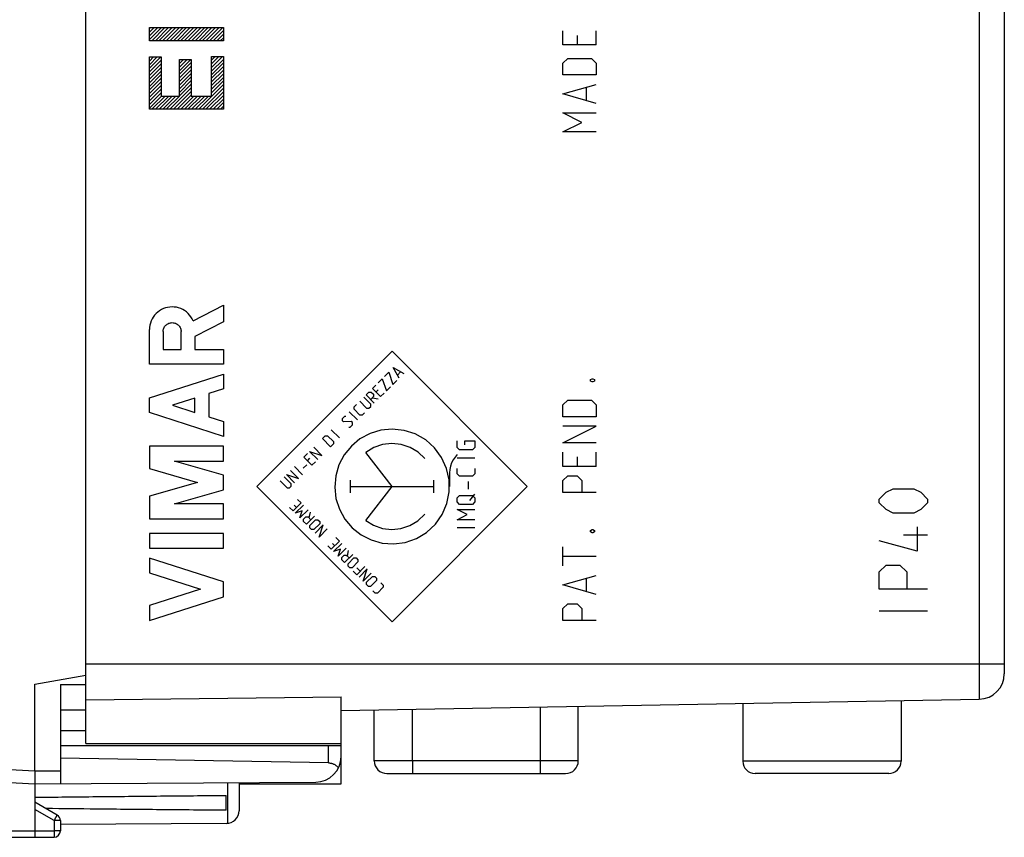
# Model space of a CAD drawing. Units: millimetres. Extents: x -69 to 89, y -22 to 48.
# Drawn here: x -48 to -9, y -22 to 10 of the extents above; entities that cross this region are included whole.
import ezdxf

# ---------------------------------------------------------------- set-up
doc = ezdxf.new("R2010")
doc.units = ezdxf.units.MM
doc.header["$LTSCALE"] = 36.425481
doc.layers.get('0').update_dxf_attribs({"linetype": 'CONTINUOUS'})
doc.styles.get("Standard").update_dxf_attribs({"font": 'txt', "width": 0.8})
doc.dimstyles.new('DIMSTYLE_1', dxfattribs={"dimtxt": 3, "dimasz": 3, "dimexe": 0.18, "dimexo": 0.0625, "dimgap": 0.09, "dimtad": 1, "dimdec": 1, "dimdsep": 46, "dimtxsty": 'STANDARD', "dimblk": '_FILLED', "dimblk1": '_FILLED', "dimblk2": '_FILLED', "dimcen": 0.09, "dimadec": 0, "dimazin": 0, "dimtfac": 1, "dimtdec": 1, "dimtofl": 0, "dimtmove": 0, "dimatfit": 3, "dimldrblk": '_FILLED', "dimfxl": 1, "dimtolj": 1, "dimarcsym": 0})

# ---------------------------------------------------------------- blocks, each defined once
blk = doc.blocks.new('_FILLED')
at = {"color": 0, "linetype": 'BYBLOCK'}
blk.add_solid([(0, 0), (-1, 0.317), (-1, -0.317)], dxfattribs=at)
blk = doc.blocks.new('*D0')
at = {"color": 2, "linetype": 'CONTINUOUS'}
for p, q in [((-68.979, -1.411), (-68.979, 46.024)), ((-9.153, 21.08), (-9.153, 46.024)), ((-68.979, 44.524), (-39.066, 44.524)), ((-9.153, 44.524), (-39.066, 44.524))]:
    blk.add_line(p, q, dxfattribs=at)
at = {"color": 2, "linetype": 'CONTINUOUS', "xscale": 3, "yscale": 3, "zscale": 3, "rotation": 180}
blk.add_blockref('_FILLED', (-68.979, 44.524), dxfattribs=at)
at = {"color": 2, "linetype": 'CONTINUOUS', "xscale": 3, "yscale": 3, "zscale": 3}
blk.add_blockref('_FILLED', (-9.153, 44.524), dxfattribs=at)
at = {"color": 2, "linetype": 'CONTINUOUS', "width": 0.714286}
blk.add_text('59,8', height=3, dxfattribs=at).set_placement((-42.75, 45.274))

msp = doc.modelspace()

# ---------------------------------------------------------------- linework, layer by layer
at = {"color": 7, "linetype": 'CONTINUOUS'}
for p, q in [((-45.153, -18.797), (-45.153, 22.903)), ((-9.153, 14.524), (-9.153, -16.065)), ((-47.153, -16.476), (-45.153, -16.123)), ((-47.153, -19.876), (-47.153, -16.476)), ((-46.153, -16.484), (-45.153, -16.493)), ((-46.153, -16.484), (-46.153, -20.37)), ((-35.153, -20.376), (-35.153, -16.967)), ((-35.153, -17.501), (-10.136, -17.064)), ((-25.853, -19.476), (-25.853, -17.339)), ((-19.403, -17.226), (-19.403, -19.496)), ((-13.203, -17.118), (-13.203, -19.496)), ((-46.153, -17.476), (-45.153, -17.476)), ((-33.853, -19.476), (-33.853, -17.478)), ((-46.153, -18.284), (-45.153, -18.293)), ((-46.153, -18.876), (-35.153, -18.876)), ((-45.153, -18.797), (-35.153, -18.797)), ((-62.304, -19.582), (-47.153, -20.376)), ((-35.644, -19.559), (-46.153, -19.376)), ((-33.353, -19.976), (-26.353, -19.976)), ((-13.683, -19.976), (-18.923, -19.976)), ((-47.153, -20.376), (-36.147, -20.312)), ((-47.153, -20.376), (-47.153, -22.226)), ((-39.153, -20.329), (-39.153, -21.432)), ((-39.153, -20.376), (-35.153, -20.376)), ((-39.653, -21.417), (-39.653, -20.834)), ((-46.278, -21.604), (-47.153, -21.098)), ((-46.153, -21.82), (-46.153, -22.221)), ((-39.65, -21.932), (-46.153, -21.97)), ((-49.405, -22.463), (-47.153, -22.476)), ((-47.153, -22.476), (-46.402, -22.471))]:
    msp.add_line(p, q, dxfattribs=at)
at = {"color": 9, "linetype": 'CONTINUOUS'}
for p, q in [((-10.136, 21.113), (-10.136, -17.064)), ((-42.665, 8.745), (-42.665, 9.262)), ((-42.665, 9.262), (-39.766, 9.262)), ((-39.766, 9.262), (-39.766, 8.745)), ((-26.456, 8.579), (-26.456, 9.136)), ((-25.899, 8.95), (-25.899, 8.579)), ((-25.156, 8.579), (-25.156, 9.136)), ((-39.766, 8.745), (-42.665, 8.745)), ((-25.156, 8.579), (-26.456, 8.579)), ((-42.665, 6.061), (-42.665, 8.11)), ((-42.665, 8.11), (-42.205, 8.11)), ((-42.205, 8.11), (-42.205, 6.579)), ((-40.226, 6.579), (-40.226, 8.122)), ((-40.226, 8.122), (-39.766, 8.122)), ((-39.766, 8.122), (-39.766, 6.061)), ((-41.484, 6.579), (-41.484, 8.006)), ((-41.484, 8.006), (-41.024, 8.006)), ((-41.024, 8.006), (-41.024, 6.579)), ((-26.456, 7.867), (-26.27, 8.053)), ((-26.456, 7.403), (-26.456, 7.867)), ((-26.27, 8.053), (-25.342, 8.053)), ((-25.342, 8.053), (-25.156, 7.867)), ((-25.156, 7.867), (-25.156, 7.403)), ((-25.156, 7.403), (-26.456, 7.403)), ((-26.456, 6.66), (-25.156, 7.031)), ((-42.205, 6.579), (-41.484, 6.579)), ((-41.024, 6.579), (-40.226, 6.579)), ((-25.156, 6.289), (-26.456, 6.66)), ((-25.528, 6.412), (-25.528, 6.908)), ((-39.766, 6.061), (-42.665, 6.061)), ((-26.456, 5.917), (-25.156, 5.917)), ((-25.713, 5.546), (-26.456, 5.917)), ((-26.456, 5.174), (-25.713, 5.546)), ((-25.156, 5.174), (-26.456, 5.174)), ((-40.956, -2.231), (-39.766, -1.613)), ((-39.766, -1.613), (-39.766, -2.267)), ((-39.766, -2.267), (-40.887, -2.848)), ((-42.665, -3.934), (-42.665, -2.576)), ((-42.129, -2.657), (-42.129, -3.362)), ((-41.423, -3.362), (-41.423, -2.657)), ((-40.887, -2.848), (-40.887, -3.354)), ((-42.129, -3.362), (-41.423, -3.362)), ((-40.887, -3.354), (-39.766, -3.354)), ((-39.766, -3.354), (-39.766, -3.934)), ((-33.155, -3.422), (-38.456, -8.726)), ((-27.854, -8.726), (-33.155, -3.422)), ((-39.766, -3.934), (-42.665, -3.934)), ((-33.106, -4.068), (-32.697, -4.295)), ((-32.878, -4.477), (-33.106, -4.068)), ((-32.939, -4.356), (-32.818, -4.235)), ((-42.665, -5.252), (-39.766, -4.321)), ((-39.766, -4.321), (-39.766, -4.901)), ((-33.696, -4.659), (-33.537, -4.5)), ((-33.537, -4.5), (-33.378, -4.977)), ((-33.446, -4.409), (-33.287, -4.25)), ((-33.287, -4.25), (-33.128, -4.727)), ((-33.128, -4.727), (-32.969, -4.568)), ((-25.373, -4.535), (-25.311, -4.504)), ((-25.373, -4.597), (-25.373, -4.535)), ((-25.311, -4.628), (-25.373, -4.597)), ((-25.311, -4.504), (-25.28, -4.504)), ((-25.28, -4.628), (-25.311, -4.628)), ((-25.28, -4.504), (-25.218, -4.535)), ((-25.218, -4.597), (-25.28, -4.628)), ((-25.218, -4.535), (-25.218, -4.597)), ((-39.766, -4.901), (-40.336, -5.084)), ((-33.923, -4.886), (-33.787, -4.75)), ((-33.605, -5.204), (-33.923, -4.886)), ((-33.696, -4.932), (-33.787, -5.023)), ((-33.378, -4.977), (-33.219, -4.818)), ((-42.665, -5.832), (-42.665, -5.252)), ((-40.887, -5.261), (-41.762, -5.542)), ((-40.887, -5.823), (-40.887, -5.261)), ((-40.336, -5.084), (-40.336, -6)), ((-34.423, -5.386), (-34.151, -5.659)), ((-33.992, -5.5), (-34.264, -5.227)), ((-34.173, -5.136), (-34.06, -5.023)), ((-33.855, -5.454), (-34.173, -5.136)), ((-34.06, -5.023), (-33.969, -5.023)), ((-33.878, -5.204), (-33.992, -5.318)), ((-33.969, -5.023), (-33.878, -5.113)), ((-33.923, -5.25), (-33.696, -5.295)), ((-33.878, -5.113), (-33.878, -5.204)), ((-33.605, -5.204), (-33.469, -5.068)), ((-26.456, -5.526), (-26.27, -5.34)), ((-26.27, -5.34), (-25.342, -5.34)), ((-25.342, -5.34), (-25.156, -5.526)), ((-41.762, -5.542), (-40.887, -5.823)), ((-34.643, -5.606), (-34.552, -5.515)), ((-34.643, -5.697), (-34.643, -5.606)), ((-34.416, -5.924), (-34.643, -5.697)), ((-34.151, -5.659), (-34.06, -5.659)), ((-34.06, -5.659), (-33.992, -5.591)), ((-33.992, -5.591), (-33.992, -5.5)), ((-26.456, -5.99), (-26.456, -5.526)), ((-25.156, -5.526), (-25.156, -5.99)), ((-39.766, -6.763), (-42.665, -5.832)), ((-40.336, -6), (-39.766, -6.183)), ((-35.097, -6.06), (-35.006, -5.97)), ((-35.097, -6.151), (-35.097, -6.06)), ((-35.052, -6.197), (-35.097, -6.151)), ((-34.756, -6.174), (-35.052, -6.197)), ((-35.006, -5.97), (-34.961, -5.97)), ((-34.514, -6.113), (-34.832, -5.795)), ((-34.711, -6.22), (-34.756, -6.174)), ((-34.325, -5.924), (-34.416, -5.924)), ((-34.234, -5.833), (-34.325, -5.924)), ((-25.156, -5.99), (-26.456, -5.99)), ((-39.766, -6.183), (-39.766, -6.763)), ((-35.218, -6.818), (-35.536, -6.5)), ((-34.847, -6.401), (-34.802, -6.401)), ((-34.802, -6.401), (-34.711, -6.31)), ((-34.711, -6.31), (-34.711, -6.22)), ((-33.59, -6.519), (-34.017, -6.649)), ((-33.153, -6.476), (-33.59, -6.519)), ((-32.684, -6.525), (-33.153, -6.476)), ((-32.244, -6.668), (-32.684, -6.525)), ((-25.156, -6.361), (-26.456, -6.361)), ((-26.456, -7.011), (-25.156, -6.361)), ((-35.885, -6.848), (-35.771, -6.735)), ((-35.567, -7.167), (-35.885, -6.848)), ((-35.771, -6.735), (-35.68, -6.735)), ((-35.68, -6.735), (-35.453, -6.962)), ((-34.411, -6.86), (-34.749, -7.14)), ((-34.017, -6.649), (-34.411, -6.86)), ((-31.836, -6.902), (-32.244, -6.668)), ((-31.491, -7.21), (-31.836, -6.902)), ((-30.606, -7.192), (-30.606, -6.942)), ((-30.306, -6.942), (-29.907, -6.942)), ((-30.306, -7.092), (-30.306, -6.942)), ((-29.907, -6.942), (-29.907, -7.192)), ((-39.766, -7.15), (-42.665, -7.15)), ((-42.665, -7.15), (-42.665, -8.027)), ((-39.766, -7.73), (-39.766, -7.15)), ((-35.907, -7.507), (-36.226, -7.189)), ((-35.453, -7.053), (-35.567, -7.167)), ((-35.453, -6.962), (-35.453, -7.053)), ((-34.749, -7.14), (-35.031, -7.487)), ((-33.868, -7.2), (-34.186, -7.395)), ((-33.524, -7.082), (-33.868, -7.2)), ((-33.157, -7.041), (-33.524, -7.082)), ((-32.795, -7.079), (-33.157, -7.041)), ((-32.445, -7.197), (-32.795, -7.079)), ((-32.133, -7.385), (-32.445, -7.197)), ((-31.213, -7.589), (-31.491, -7.21)), ((-30.506, -7.292), (-30.606, -7.192)), ((-30.006, -7.292), (-30.506, -7.292)), ((-29.907, -7.192), (-30.006, -7.292)), ((-25.156, -7.011), (-26.456, -7.011)), ((-36.612, -7.576), (-36.475, -7.439)), ((-36.294, -7.894), (-36.612, -7.576)), ((-36.385, -7.621), (-36.475, -7.712)), ((-36.385, -7.348), (-35.907, -7.507)), ((-36.067, -7.667), (-36.385, -7.348)), ((-35.031, -7.487), (-35.238, -7.883)), ((-33.153, -8.726), (-34.186, -7.395)), ((-31.869, -7.635), (-32.133, -7.385)), ((-31.019, -8.017), (-31.213, -7.589)), ((-30.763, -7.68), (-30.823, -7.797)), ((-30.686, -7.57), (-30.763, -7.68)), ((-30.597, -7.473), (-30.686, -7.57)), ((-29.907, -7.609), (-30.606, -7.609)), ((-26.456, -7.94), (-26.456, -7.383)), ((-25.899, -7.569), (-25.899, -7.94)), ((-25.156, -7.94), (-25.156, -7.383)), ((-42.665, -8.027), (-40.777, -8.568)), ((-41.678, -7.73), (-39.766, -7.73)), ((-39.766, -8.278), (-41.678, -7.73)), ((-36.816, -8.417), (-37.134, -8.098)), ((-36.665, -8.265), (-36.983, -7.947)), ((-36.634, -8.008), (-36.498, -7.871)), ((-36.294, -7.894), (-36.157, -7.757)), ((-35.238, -7.883), (-35.362, -8.304)), ((-30.919, -8.469), (-31.019, -8.017)), ((-30.895, -8.057), (-30.904, -8.191)), ((-30.868, -7.924), (-30.895, -8.057)), ((-30.823, -7.797), (-30.868, -7.924)), ((-30.606, -8.226), (-30.606, -8.026)), ((-29.907, -8.026), (-29.907, -8.226)), ((-25.156, -7.94), (-26.456, -7.94)), ((-39.766, -8.858), (-39.766, -8.278)), ((-37.112, -8.621), (-37.384, -8.348)), ((-37.293, -8.258), (-36.816, -8.417)), ((-36.975, -8.576), (-37.293, -8.258)), ((-35.362, -8.304), (-35.402, -8.749)), ((-34.788, -8.974), (-34.788, -8.478)), ((-31.519, -8.974), (-31.519, -8.478)), ((-30.914, -8.939), (-30.919, -8.469)), ((-30.904, -8.191), (-30.904, -8.726)), ((-30.506, -8.326), (-30.606, -8.226)), ((-30.006, -8.326), (-30.506, -8.326)), ((-29.907, -8.226), (-30.006, -8.326)), ((-26.456, -8.497), (-26.27, -8.311)), ((-26.27, -8.311), (-25.899, -8.311)), ((-25.899, -8.311), (-25.713, -8.497)), ((-40.777, -8.568), (-42.665, -9.11)), ((-41.678, -9.407), (-39.766, -8.858)), ((-38.456, -8.726), (-33.155, -14.029)), ((-37.543, -8.508), (-37.271, -8.78)), ((-37.271, -8.78), (-37.18, -8.78)), ((-37.18, -8.78), (-37.112, -8.712)), ((-37.112, -8.712), (-37.112, -8.621)), ((-35.402, -8.749), (-35.353, -9.194)), ((-34.788, -8.726), (-31.519, -8.726)), ((-34.186, -10.057), (-33.153, -8.726)), ((-33.155, -14.029), (-27.854, -8.726)), ((-30.156, -8.826), (-30.156, -8.526)), ((-26.456, -8.961), (-26.456, -8.497)), ((-25.713, -8.497), (-25.713, -8.961)), ((-13.787, -8.954), (-13.515, -8.819)), ((-13.515, -8.819), (-12.701, -8.819)), ((-12.701, -8.819), (-12.43, -8.954)), ((-42.665, -9.11), (-42.665, -9.987)), ((-36.719, -9.367), (-36.855, -9.23)), ((-35.353, -9.194), (-35.22, -9.612)), ((-31.005, -9.393), (-30.914, -8.939)), ((-30.606, -9.176), (-30.506, -9.076)), ((-30.606, -9.326), (-30.606, -9.176)), ((-30.506, -9.076), (-30.006, -9.076)), ((-30.106, -9.276), (-29.907, -9.026)), ((-30.006, -9.076), (-29.907, -9.176)), ((-29.907, -9.176), (-29.907, -9.326)), ((-25.156, -8.961), (-26.456, -8.961)), ((-14.058, -9.226), (-13.787, -8.954)), ((-14.058, -9.361), (-14.058, -9.226)), ((-12.43, -8.954), (-12.158, -9.226)), ((-12.158, -9.226), (-12.158, -9.361)), ((-39.766, -9.407), (-41.678, -9.407)), ((-39.766, -9.987), (-39.766, -9.407)), ((-37.037, -9.685), (-37.173, -9.548)), ((-36.719, -9.367), (-37.037, -9.685)), ((-36.991, -9.458), (-36.9, -9.548)), ((-36.946, -9.776), (-36.628, -9.458)), ((-36.446, -9.639), (-36.764, -9.958)), ((-35.22, -9.612), (-35.004, -10.003)), ((-31.191, -9.825), (-31.005, -9.393)), ((-30.506, -9.426), (-30.606, -9.326)), ((-30.606, -9.626), (-29.907, -9.626)), ((-30.206, -9.826), (-30.606, -9.626)), ((-30.006, -9.426), (-30.506, -9.426)), ((-29.907, -9.326), (-30.006, -9.426)), ((-13.787, -9.633), (-14.058, -9.361)), ((-13.515, -9.769), (-13.787, -9.633)), ((-12.43, -9.633), (-12.701, -9.769)), ((-12.158, -9.361), (-12.43, -9.633)), ((-42.665, -9.987), (-39.766, -9.987)), ((-36.673, -9.685), (-36.946, -9.776)), ((-36.764, -9.958), (-36.673, -9.685)), ((-36.628, -10.003), (-36.537, -9.912)), ((-36.628, -10.094), (-36.628, -10.003)), ((-36.537, -9.912), (-36.446, -9.912)), ((-36.196, -9.889), (-36.514, -10.208)), ((-36.446, -9.912), (-36.333, -10.026)), ((-36.401, -9.958), (-36.355, -9.73)), ((-36.378, -10.253), (-36.151, -10.026)), ((-36.151, -10.026), (-36.06, -10.026)), ((-36.06, -10.026), (-35.992, -10.094)), ((-35.004, -10.003), (-34.715, -10.344)), ((-32.14, -10.072), (-31.869, -9.816)), ((-31.457, -10.203), (-31.191, -9.825)), ((-30.606, -10.026), (-30.206, -9.826)), ((-29.907, -10.026), (-30.606, -10.026)), ((-12.701, -9.769), (-13.515, -9.769)), ((-36.514, -10.208), (-36.628, -10.094)), ((-36.378, -10.344), (-36.378, -10.253)), ((-36.31, -10.412), (-36.378, -10.344)), ((-36.219, -10.412), (-36.31, -10.412)), ((-35.992, -10.185), (-36.219, -10.412)), ((-35.855, -10.23), (-36.174, -10.549)), ((-36.014, -10.708), (-35.855, -10.23)), ((-35.696, -10.389), (-36.014, -10.708)), ((-35.992, -10.094), (-35.992, -10.185)), ((-34.715, -10.344), (-34.371, -10.617)), ((-34.186, -10.057), (-33.876, -10.248)), ((-33.876, -10.248), (-33.533, -10.367)), ((-33.533, -10.367), (-33.166, -10.411)), ((-33.166, -10.411), (-32.804, -10.374)), ((-32.804, -10.374), (-32.453, -10.258)), ((-32.453, -10.258), (-32.14, -10.072)), ((-31.801, -10.524), (-31.457, -10.203)), ((-29.907, -10.342), (-30.606, -10.342)), ((-25.373, -10.447), (-25.311, -10.416)), ((-25.311, -10.416), (-25.28, -10.416)), ((-25.28, -10.416), (-25.218, -10.447)), ((-12.565, -10.311), (-12.565, -11.261)), ((-39.766, -10.567), (-42.665, -10.567)), ((-42.665, -10.567), (-42.665, -11.147)), ((-39.766, -11.147), (-39.766, -10.567)), ((-35.219, -10.867), (-35.356, -10.73)), ((-34.371, -10.617), (-33.974, -10.821)), ((-32.641, -10.917), (-32.197, -10.762)), ((-32.197, -10.762), (-31.801, -10.524)), ((-25.373, -10.509), (-25.373, -10.447)), ((-25.311, -10.54), (-25.373, -10.509)), ((-25.28, -10.54), (-25.311, -10.54)), ((-25.218, -10.509), (-25.28, -10.54)), ((-25.218, -10.447), (-25.218, -10.509)), ((-12.158, -10.628), (-13.108, -10.628)), ((-42.665, -11.147), (-39.766, -11.147)), ((-35.537, -11.185), (-35.674, -11.049)), ((-35.219, -10.867), (-35.537, -11.185)), ((-35.492, -10.958), (-35.401, -11.049)), ((-35.447, -11.276), (-35.128, -10.958)), ((-35.174, -11.185), (-35.447, -11.276)), ((-34.947, -11.139), (-35.265, -11.458)), ((-35.265, -11.458), (-35.174, -11.185)), ((-33.974, -10.821), (-33.544, -10.941)), ((-33.544, -10.941), (-33.1, -10.975)), ((-33.1, -10.975), (-32.641, -10.917)), ((-26.456, -11.84), (-26.456, -11.097)), ((-12.565, -11.261), (-14.058, -10.854)), ((-39.766, -12.465), (-42.665, -11.533)), ((-42.665, -11.533), (-42.665, -12.113)), ((-35.128, -11.503), (-35.038, -11.412)), ((-35.128, -11.594), (-35.128, -11.503)), ((-35.038, -11.412), (-34.947, -11.412)), ((-34.697, -11.389), (-35.015, -11.708)), ((-34.947, -11.412), (-34.833, -11.526)), ((-34.901, -11.458), (-34.856, -11.23)), ((-34.879, -11.753), (-34.651, -11.526)), ((-34.651, -11.526), (-34.561, -11.526)), ((-34.561, -11.526), (-34.492, -11.594)), ((-25.156, -11.469), (-26.456, -11.469)), ((-35.015, -11.708), (-35.128, -11.594)), ((-34.879, -11.844), (-34.879, -11.753)), ((-34.81, -11.912), (-34.879, -11.844)), ((-34.72, -11.912), (-34.81, -11.912)), ((-34.492, -11.685), (-34.72, -11.912)), ((-34.22, -11.867), (-34.538, -12.185)), ((-34.538, -11.912), (-34.401, -12.049)), ((-34.492, -11.594), (-34.492, -11.685)), ((-34.129, -11.958), (-34.447, -12.276)), ((-34.288, -12.435), (-34.129, -11.958)), ((-14.058, -12.076), (-13.787, -11.804)), ((-13.787, -11.804), (-13.244, -11.804)), ((-13.244, -11.804), (-12.972, -12.076)), ((-42.665, -12.113), (-40.669, -12.755)), ((-34.538, -12.185), (-34.674, -12.049)), ((-33.97, -12.117), (-34.288, -12.435)), ((-34.152, -12.48), (-33.924, -12.253)), ((-33.924, -12.253), (-33.834, -12.253)), ((-33.834, -12.253), (-33.765, -12.321)), ((-33.765, -12.321), (-33.765, -12.412)), ((-26.456, -12.583), (-25.156, -12.211)), ((-25.528, -12.83), (-25.528, -12.335)), ((-14.058, -12.754), (-14.058, -12.076)), ((-12.972, -12.076), (-12.972, -12.754)), ((-39.766, -13.045), (-39.766, -12.465)), ((-34.152, -12.571), (-34.152, -12.48)), ((-34.083, -12.64), (-34.152, -12.571)), ((-33.993, -12.64), (-34.083, -12.64)), ((-33.765, -12.412), (-33.993, -12.64)), ((-33.5, -12.677), (-33.728, -12.905)), ((-33.591, -12.496), (-33.5, -12.587)), ((-33.5, -12.587), (-33.5, -12.677)), ((-25.156, -12.954), (-26.456, -12.583)), ((-40.669, -12.755), (-42.665, -13.396)), ((-42.665, -13.976), (-39.766, -13.045)), ((-33.818, -12.905), (-33.909, -12.814)), ((-33.728, -12.905), (-33.818, -12.905)), ((-12.158, -12.754), (-14.058, -12.754)), ((-42.665, -13.396), (-42.665, -13.976)), ((-26.456, -13.511), (-26.27, -13.326)), ((-26.27, -13.326), (-25.899, -13.326)), ((-25.899, -13.326), (-25.713, -13.511)), ((-26.456, -13.976), (-26.456, -13.511)), ((-25.713, -13.511), (-25.713, -13.976)), ((-12.158, -13.614), (-14.058, -13.614)), ((-25.156, -13.976), (-26.456, -13.976)), ((-45.153, -15.676), (-9.153, -15.676)), ((-45.153, -17.09), (-35.153, -16.967)), ((-27.353, -17.365), (-27.353, -19.976)), ((-32.353, -19.476), (-32.353, -17.452)), ((-35.644, -19.559), (-35.644, -18.876)), ((-25.853, -19.476), (-33.853, -19.476)), ((-13.203, -19.496), (-19.403, -19.496)), ((-48.653, -19.797), (-47.153, -19.875)), ((-47.153, -19.876), (-46.153, -19.87)), ((-39.604, -20.332), (-39.604, -21.93)), ((-46.402, -21.82), (-47.153, -21.386)), ((-46.153, -21.82), (-46.402, -21.82)), ((-46.402, -21.82), (-46.402, -22.221)), ((-49.405, -22.213), (-47.153, -22.226)), ((-47.153, -22.226), (-46.402, -22.221)), ((-46.153, -22.221), (-46.402, -22.221))]:
    msp.add_line(p, q, dxfattribs=at)
at = {"color": 2, "linetype": 'CONTINUOUS'}
for p, q in [((-42.665, 9.219), (-42.622, 9.262)), ((-42.665, 9.078), (-42.48, 9.262)), ((-42.665, 8.937), (-42.339, 9.262)), ((-42.665, 8.795), (-42.197, 9.262)), ((-42.574, 8.745), (-42.056, 9.262)), ((-42.432, 8.745), (-41.914, 9.262)), ((-42.291, 8.745), (-41.773, 9.262)), ((-42.149, 8.745), (-41.632, 9.262)), ((-42.008, 8.745), (-41.49, 9.262)), ((-41.867, 8.745), (-41.349, 9.262)), ((-41.725, 8.745), (-41.207, 9.262)), ((-41.584, 8.745), (-41.066, 9.262)), ((-41.442, 8.745), (-40.925, 9.262)), ((-41.301, 8.745), (-40.783, 9.262)), ((-41.159, 8.745), (-40.642, 9.262)), ((-41.018, 8.745), (-40.5, 9.262)), ((-40.877, 8.745), (-40.359, 9.262)), ((-40.735, 8.745), (-40.217, 9.262)), ((-40.594, 8.745), (-40.076, 9.262)), ((-40.452, 8.745), (-39.935, 9.262)), ((-40.311, 8.745), (-39.793, 9.262)), ((-40.17, 8.745), (-39.766, 9.148)), ((-40.028, 8.745), (-39.766, 9.006)), ((-39.887, 8.745), (-39.766, 8.865)), ((-42.665, 8.088), (-42.642, 8.11)), ((-42.665, 7.947), (-42.501, 8.11)), ((-42.665, 7.805), (-42.359, 8.11)), ((-42.665, 7.664), (-42.218, 8.11)), ((-40.226, 7.981), (-40.085, 8.122)), ((-40.226, 7.839), (-39.944, 8.122)), ((-40.226, 7.698), (-39.802, 8.122)), ((-42.665, 7.522), (-42.205, 7.982)), ((-42.665, 7.381), (-42.205, 7.841)), ((-41.484, 7.996), (-41.473, 8.006)), ((-41.484, 7.854), (-41.332, 8.006)), ((-41.484, 7.713), (-41.191, 8.006)), ((-41.484, 7.572), (-41.049, 8.006)), ((-41.484, 7.43), (-41.024, 7.89)), ((-41.484, 7.289), (-41.024, 7.749)), ((-40.226, 7.556), (-39.766, 8.016)), ((-40.226, 7.415), (-39.766, 7.875)), ((-40.226, 7.274), (-39.766, 7.734)), ((-42.665, 7.24), (-42.205, 7.699)), ((-42.665, 7.098), (-42.205, 7.558)), ((-42.665, 6.957), (-42.205, 7.417)), ((-41.484, 7.147), (-41.024, 7.607)), ((-41.484, 7.006), (-41.024, 7.466)), ((-40.226, 7.132), (-39.766, 7.592)), ((-40.226, 6.991), (-39.766, 7.451)), ((-42.665, 6.815), (-42.205, 7.275)), ((-42.665, 6.674), (-42.205, 7.134)), ((-42.665, 6.532), (-42.205, 6.992)), ((-41.484, 6.865), (-41.024, 7.325)), ((-41.484, 6.723), (-41.024, 7.183)), ((-41.484, 6.582), (-41.024, 7.042)), ((-40.731, 6.061), (-39.766, 7.026)), ((-40.226, 6.849), (-39.766, 7.309)), ((-40.226, 6.708), (-39.766, 7.168)), ((-42.665, 6.391), (-42.205, 6.851)), ((-42.665, 6.25), (-42.205, 6.71)), ((-42.665, 6.108), (-42.194, 6.579)), ((-42.57, 6.061), (-42.052, 6.579)), ((-42.428, 6.061), (-41.911, 6.579)), ((-42.287, 6.061), (-41.769, 6.579)), ((-42.146, 6.061), (-41.628, 6.579)), ((-42.004, 6.061), (-41.486, 6.579)), ((-41.863, 6.061), (-41.024, 6.9)), ((-41.721, 6.061), (-41.024, 6.759)), ((-41.58, 6.061), (-41.024, 6.617)), ((-41.439, 6.061), (-40.921, 6.579)), ((-41.297, 6.061), (-40.779, 6.579)), ((-41.156, 6.061), (-40.638, 6.579)), ((-41.014, 6.061), (-40.497, 6.579)), ((-40.873, 6.061), (-40.355, 6.579)), ((-40.59, 6.061), (-39.766, 6.885)), ((-40.449, 6.061), (-39.766, 6.744)), ((-40.307, 6.061), (-39.766, 6.602)), ((-40.166, 6.061), (-39.766, 6.461)), ((-40.024, 6.061), (-39.766, 6.319)), ((-39.883, 6.061), (-39.766, 6.178))]:
    msp.add_line(p, q, dxfattribs=at)
at = {"color": 7, "linetype": 'CONTINUOUS'}
for centre, radius, start, end in [((-10.153, -16.065), 1, 271, 360), ((-36.153, -19.312), 1, 270.3333, 360), ((-33.353, -19.476), 0.5, 180, 270), ((-26.353, -19.476), 0.5, 270, 360), ((-18.923, -19.496), 0.48, 180, 270), ((-13.683, -19.496), 0.48, 270, 360), ((-46.403, -21.82), 0.25, 0, 60), ((-39.653, -21.432), 0.5, 270.3333, 360), ((-46.403, -22.221), 0.25, 270.3333, 360)]:
    msp.add_arc(centre, radius, start, end, dxfattribs=at)
at = {"color": 9, "linetype": 'CONTINUOUS'}
for points in [[(-40.956, -2.231, 30.419), (-41.001, -2.124, 30.42), (-41.134, -1.927, 30.422), (-41.43, -1.732, 30.427), (-41.779, -1.664, 30.433), (-42.127, -1.734, 30.439), (-42.422, -1.932, 30.444), (-42.619, -2.227, 30.448), (-42.665, -2.461, 30.449), (-42.665, -2.576, 30.449)], [(-42.129, -2.657, 30.439), (-42.129, -2.61, 30.439), (-42.11, -2.518, 30.439), (-42.032, -2.401, 30.438), (-41.914, -2.322, 30.435), (-41.776, -2.294, 30.433), (-41.637, -2.322, 30.431), (-41.52, -2.401, 30.429), (-41.441, -2.518, 30.427), (-41.423, -2.61, 30.427), (-41.423, -2.657, 30.427)]]:
    msp.add_open_spline(points, degree=3, dxfattribs=at)
at = {"color": 7, "linetype": 'CONTINUOUS'}
for points, knots in [([(-35.644, -19.559), (-35.63, -19.559), (-35.6, -19.561), (-35.555, -19.568), (-35.511, -19.579), (-35.466, -19.595), (-35.422, -19.615), (-35.378, -19.641), (-35.335, -19.672), (-35.293, -19.71), (-35.268, -19.739), (-35.257, -19.755)], [0, 0, 0, 0, 0.098728, 0.198578, 0.300483, 0.40533, 0.513988, 0.627233, 0.745711, 0.869896, 1, 1, 1, 1]), ([(-47.153, -19.875), (-47.153, -19.894), (-47.153, -19.931), (-47.153, -19.986), (-47.153, -20.04), (-47.153, -20.092), (-47.153, -20.141), (-47.153, -20.186), (-47.153, -20.228), (-47.153, -20.265), (-47.153, -20.297), (-47.153, -20.324), (-47.153, -20.346), (-47.153, -20.362), (-47.153, -20.372), (-47.153, -20.376)], [0, 0, 0, 0, 0.111733, 0.222629, 0.330488, 0.433779, 0.532183, 0.62395, 0.707385, 0.781951, 0.847018, 0.901291, 0.943973, 0.974984, 1, 1, 1, 1]), ([(-47.153, -20.908), (-46.347, -20.898), (-44.707, -20.88), (-42.207, -20.856), (-40.514, -20.841), (-39.653, -20.834)], [0, 0, 0, 0, 0.322499, 0.655888, 1, 1, 1, 1]), ([(-39.653, -21.417), (-40.514, -21.41), (-42.207, -21.396), (-44.563, -21.373), (-46.058, -21.357), (-46.72, -21.349)], [0, 0, 0, 0, 0.365227, 0.719073, 1, 1, 1, 1]), ([(-47.153, -22.226), (-47.153, -22.238), (-47.153, -22.261), (-47.153, -22.296), (-47.153, -22.329), (-47.153, -22.36), (-47.153, -22.388), (-47.153, -22.413), (-47.153, -22.435), (-47.153, -22.452), (-47.153, -22.465), (-47.153, -22.472), (-47.153, -22.476)], [0, 0, 0, 0, 0.142315, 0.281733, 0.415416, 0.540642, 0.654863, 0.755752, 0.841256, 0.909634, 0.959494, 1, 1, 1, 1])]:
    msp.add_open_spline(points, degree=3, knots=knots, dxfattribs=at)
at = {"color": 9, "linetype": 'CONTINUOUS'}
for points, knots in [([(-32.353, -19.476), (-32.353, -19.54), (-32.353, -19.653), (-32.353, -19.821), (-32.353, -19.897), (-32.353, -19.976), (-32.353, -19.976)], [0, 0, 0, 0, 0.382727, 0.707165, 0.92392, 1, 1, 1, 1]), ([(-32.353, -19.476), (-32.353, -19.54), (-32.353, -19.653), (-32.353, -19.821), (-32.353, -19.897), (-32.353, -19.976), (-32.353, -19.976)], [0, 0, 0, 0, 0.382727, 0.707165, 0.92392, 1, 1, 1, 1]), ([(-46.402, -21.82), (-46.396, -21.81), (-46.384, -21.79), (-46.367, -21.76), (-46.35, -21.731), (-46.335, -21.704), (-46.321, -21.679), (-46.308, -21.658), (-46.298, -21.64), (-46.289, -21.624), (-46.286, -21.614), (-46.275, -21.605), (-46.278, -21.604)], [0, 0, 0, 0, 0.142432, 0.281916, 0.415623, 0.540842, 0.655033, 0.755879, 0.841337, 0.909672, 0.959501, 1, 1, 1, 1]), ([(-46.402, -22.221), (-46.402, -22.233), (-46.402, -22.257), (-46.401, -22.291), (-46.401, -22.325), (-46.401, -22.356), (-46.401, -22.384), (-46.401, -22.409), (-46.401, -22.43), (-46.401, -22.448), (-46.403, -22.459), (-46.398, -22.471), (-46.402, -22.471)], [0, 0, 0, 0, 0.142329, 0.28176, 0.415452, 0.540685, 0.654908, 0.755795, 0.841293, 0.909662, 0.959508, 1, 1, 1, 1])]:
    msp.add_open_spline(points, degree=3, knots=knots, dxfattribs=at)

# ---------------------------------------------------------------- dimensions: what is measured, and where the dimension line sits
at = {"color": 2, "linetype": 'CONTINUOUS'}
dim = msp.add_linear_dim(base=(-68.979, 44.524), p1=(-9.153, 21.08), p2=(-68.979, -1.411), angle=180, dimstyle='DIMSTYLE_1', dxfattribs=at)
dim.commit()
dim.dimension.update_dxf_attribs({"geometry": '*D0', "text_midpoint": (-38.464, 46.774), "dimtype": 160})

doc.saveas('drawing.dxf')
